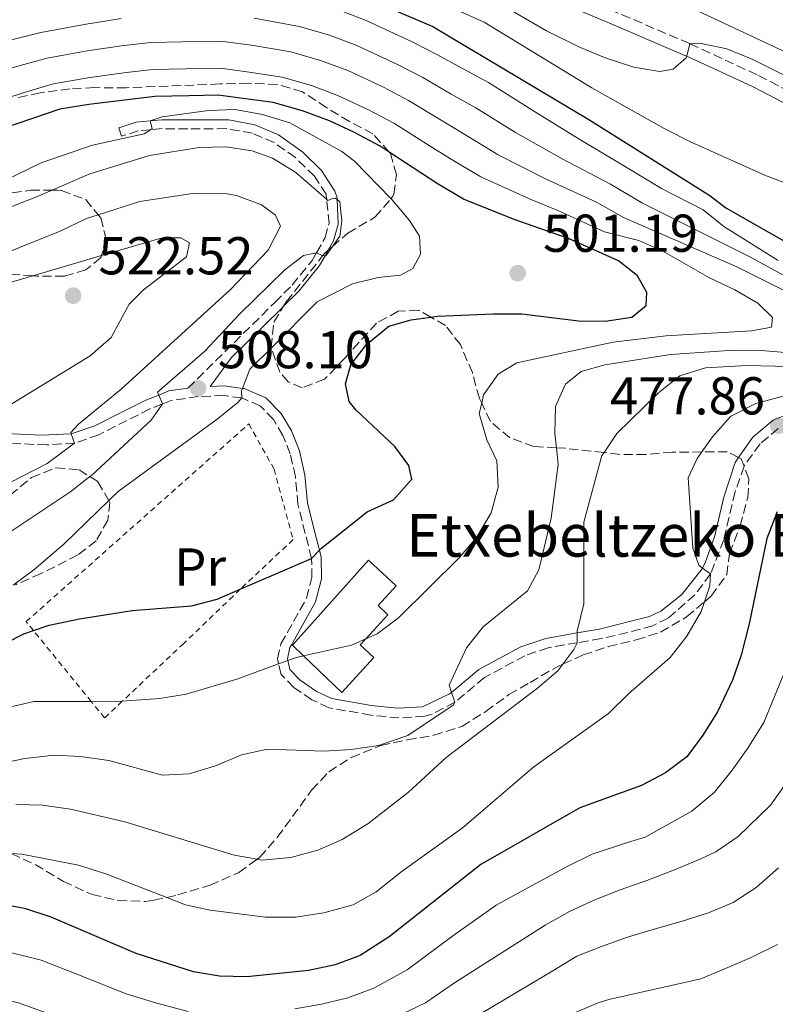
# Model space of a CAD drawing. Units: metres. Extents: x 626883 to 630311, y 4785139 to 4787517.
# Drawn here: x 629067 to 629210, y 4785564 to 4785749 of the extents above; entities that cross this region are included whole.
import ezdxf
from ezdxf.enums import TextEntityAlignment as Align

# ---------------------------------------------------------------- set-up
doc = ezdxf.new("R2010")
doc.units = ezdxf.units.M
doc.header["$MEASUREMENT"] = 0
doc.linetypes.add('DGN Style 2', pattern=[1.739922, 1.043953, -0.695969])
doc.linetypes.add('DGN Style 3', pattern=[2.435891, 1.739922, -0.695969])
for name, color, linetype, lineweight in [('Borda', 1, 'Continuous', 13), ('Camino', 7, 'DGN Style 3', 0), ('Cota de punto acotado terreno', 7, 'Continuous', 0), ('Curva de nivel directora', 30, 'Continuous', 30), ('Curva de nivel intermedia', 30, 'Continuous', 0), ('Etiqueta de uso rústico', 92, 'Continuous', 0), ('Margen derecho', 7, 'Continuous', 0), ('Punto acotado terreno (símbolo)', 7, 'Continuous', 0), ('Tela metálica o alambrada', 7, 'DGN Style 2', 0), ('Texto de Borda', 7, 'Continuous', 0), ('Zona arbolada', 92, 'DGN Style 3', 0)]:
    doc.layers.add(name, color=color, linetype=linetype, lineweight=lineweight)
doc.styles.add('Style-Arial', font='arial.ttf')

# ---------------------------------------------------------------- blocks, each defined once
blk = doc.blocks.new('5PATER')
at = {"layer": 'Punto acotado terreno (símbolo)', "linetype": 'Continuous', "lineweight": 0}
h = blk.add_hatch(color=51, dxfattribs=at)
edge = h.paths.add_edge_path()
edge.add_ellipse((0, 0), major_axis=(-0.11, -0.111), ratio=0.999422, start_angle=0, end_angle=360)

msp = doc.modelspace()

# ---------------------------------------------------------------- linework, layer by layer
at = {"layer": 'Borda', "color": 1, "linetype": 'Continuous', "lineweight": 13}
msp.add_polyline3d([(629133.98, 4785629.54, 498.65), (629127.93, 4785622.98, 500.08), (629120.76, 4785629.84, 499.85), (629118.65, 4785631.86, 499.78), (629132.96, 4785647.81, 499.78), (629138.18, 4785643.01, 499.78), (629134.76, 4785639.3, 499.78), (629136.63, 4785637.57, 499.54), (629132.45, 4785633.04, 499.78), (629131.41, 4785631.91, 499.84)], close=True, dxfattribs=at)
at = {"layer": 'Borda', "color": 23, "linetype": 'Continuous', "lineweight": 0}
msp.add_polyline3d([(629127.93, 4785622.98, 500.08), (629120.76, 4785629.84, 499.85), (629118.65, 4785631.86, 499.78), (629132.96, 4785647.81, 499.78), (629138.18, 4785643.01, 499.78), (629134.76, 4785639.3, 499.78), (629136.63, 4785637.57, 499.54), (629132.45, 4785633.04, 499.78), (629131.41, 4785631.91, 499.84), (629133.98, 4785629.54, 498.65), (629127.93, 4785622.98, 500.08)], dxfattribs=at)
at = {"layer": 'Camino', "color": 7, "linetype": 'DGN Style 3', "lineweight": 0}
for points in [[(629178.35, 4785751.39, 464.67), (629193.44, 4785744.95, 464.55), (629206.37, 4785738.97, 465.5), (629225.49, 4785729.03, 466.23)], [(629098.99, 4785680.18, 508.54), (629115.34, 4785696.3, 508.81), (629118.59, 4785699.57, 509.19), (629122.36, 4785704.19, 509.85), (629123.19, 4785705.65, 509.99), (629124.81, 4785708.5, 510.26), (629125.55, 4785711.15, 510.26), (629125.09, 4785715.7, 509.77), (629125, 4785716.65, 509.67), (629122.79, 4785720.02, 509.13), (629119.21, 4785723.55, 508.18), (629115.19, 4785726.35, 507.23), (629111.08, 4785728.12, 506.76), (629106.17, 4785728.99, 506.3), (629098.96, 4785728.94, 505.93), (629094.13, 4785728.98, 505.27), (629091.93, 4785728.78, 505.42), (629089.62, 4785728.57, 505.57), (629086.52, 4785727.55, 505.75), (629086, 4785729.14, 505.75)], [(629115.08, 4785674.28, 503), (629112.59, 4785676.84, 504.07), (629109.11, 4785678.34, 504.96), (629105.71, 4785678.8, 506.62), (629100.93, 4785678.59, 508.1), (629095.86, 4785677.89, 509.41), (629094.2, 4785677.22, 509.88), (629091.84, 4785676.27, 510.54), (629087.52, 4785674.11, 511.54), (629082.2, 4785671.42, 513.33), (629077.68, 4785669.83, 514.76), (629072.43, 4785669.52, 515.89), (629064.66, 4785669.83, 517.73)], [(629210.06, 4785672.57, 477.86), (629206.63, 4785669.7, 477.96), (629203.67, 4785665.66, 477.73), (629203.63, 4785665.52, 477.74), (629201.93, 4785660.68, 478.2), (629199.8, 4785651.69, 478.93), (629197.31, 4785645.24, 479.76), (629194.36, 4785641.33, 480.73), (629189.33, 4785636.93, 481.95), (629186.46, 4785635.52, 482.5), (629181.73, 4785634.23, 483.51), (629176.73, 4785633.1, 484.57), (629172.22, 4785632.32, 485.35), (629166.77, 4785631.38, 486.3), (629162.38, 4785629.86, 487.15), (629154.77, 4785625.78, 489.63), (629149.21, 4785621.14, 489.51), (629144.93, 4785618.86, 490.81), (629143.56, 4785618.49, 491.17), (629138.69, 4785618.17, 492.29), (629133.44, 4785618.7, 493.16), (629125.54, 4785620.08, 493.43), (629122.3, 4785621.59, 493.79), (629118.94, 4785623.9, 494.32), (629116.51, 4785626.36, 494.56), (629116.06, 4785628.33, 494.87), (629115.84, 4785629.31, 495.03), (629116.47, 4785632.08, 495.63), (629121.31, 4785640.69, 498), (629122.31, 4785644.55, 498.84), (629122.26, 4785648.16, 499.37), (629121.06, 4785652.87, 499.85), (629119.68, 4785658.35, 500.86), (629119.22, 4785663.54, 501.27), (629118.25, 4785667.86, 501.81), (629116.87, 4785671.31, 502.34), (629115.08, 4785674.28, 503)]]:
    msp.add_polyline3d(points, dxfattribs=at)
at = {"layer": 'Curva de nivel directora', "color": 30, "linetype": 'Continuous', "lineweight": 30, "flags": 128}
for points, elevation in [([(629128.95, 4785755.06), (629145.08, 4785748.21), (629174.39, 4785730.7), (629197.17, 4785716.39), (629200.21, 4785714.12), (629221.88, 4785701.74)], 475), ([(629185.22, 4785695.72), (629185.31, 4785698.16), (629183.56, 4785701.31), (629180, 4785704.12), (629170.59, 4785708.31), (629160.35, 4785711.88), (629150.85, 4785715.75), (629146.04, 4785718.55), (629136.85, 4785724.55), (629135.16, 4785725.66), (629130.23, 4785728.29), (629125.61, 4785730.46), (629120.55, 4785732.32), (629115.04, 4785733.87), (629104.66, 4785735.3), (629099.18, 4785735.18), (629092.79, 4785735.03), (629080.35, 4785733.52), (629074.9, 4785732.64), (629056.63, 4785726.43)], 500), ([(629058.32, 4785629.03), (629068.13, 4785633.98), (629069.92, 4785634.59), (629072.86, 4785635.59), (629078.56, 4785636.81), (629088.51, 4785638.37), (629099.65, 4785639.27), (629104.5, 4785640.49), (629108.84, 4785642.36), (629122.26, 4785648.16), (629123.73, 4785649.71), (629124.19, 4785650.19), (629132.71, 4785656.92), (629137.68, 4785659.17), (629141.09, 4785663.05), (629140.57, 4785665.63), (629137.9, 4785669.22), (629130.66, 4785676.04), (629129.34, 4785677.69), (629128.65, 4785681.02), (629129.63, 4785684.55), (629132.59, 4785688.42), (629136.77, 4785691.86), (629141, 4785693.03), (629144.67, 4785693.54), (629145.95, 4785693.72), (629156.47, 4785694.14), (629161.8, 4785694.15), (629172.5, 4785692.84), (629177.52, 4785692.8), (629182.53, 4785693.53), (629185.22, 4785695.72)], 500), ([(629209.86, 4785656.96), (629207.92, 4785651.89), (629204.59, 4785635.87), (629203.1, 4785629.99), (629201.46, 4785625.27)], 475), ([(629201.46, 4785625.27), (629198.63, 4785619.34), (629195.88, 4785614.93), (629192.85, 4785610.87), (629188.85, 4785607.86), (629184.35, 4785605.47), (629172.73, 4785601.26), (629154.11, 4785590.62), (629136.85, 4785576.99), (629131.37, 4785573.51), (629126.7, 4785571.73), (629121.7, 4785570.7), (629110.07, 4785569.48), (629104.96, 4785569.64), (629100.02, 4785570.43), (629089.25, 4785573.91), (629073.23, 4785580.68), (629068.48, 4785582.26), (629058.1, 4785584.31)], 475)]:
    msp.add_lwpolyline(points, dxfattribs=dict(at, elevation=elevation))
at = {"layer": 'Curva de nivel intermedia', "color": 30, "linetype": 'Continuous', "lineweight": 0, "flags": 128}
for points, elevation in [([(629186.81, 4785754.93), (629224.58, 4785737.24)], 460), ([(629219.95, 4785715.52), (629207.68, 4785720.2), (629193.67, 4785726.42), (629188.57, 4785729.01), (629174.99, 4785736.66), (629154.73, 4785749.01), (629145.4, 4785753.22)], 470), ([(629214.67, 4785737.29), (629205.29, 4785742), (629200.37, 4785744), (629195.56, 4785745.01), (629193.44, 4785744.95), (629192.83, 4785742.59), (629192.74, 4785742.27), (629190.28, 4785740.16), (629187.78, 4785739.72), (629182.86, 4785740.55), (629177.68, 4785742.21), (629172.69, 4785744.32), (629166.45, 4785747.37), (629157.36, 4785752.64)], 465), ([(629086.46, 4785749.72), (629079.84, 4785748.64), (629071.29, 4785747.04), (629066.03, 4785745.77), (629055.08, 4785742.9), (629048.57, 4785741.31), (629043.5, 4785740.86), (629033.44, 4785740.27), (629024.23, 4785740.75), (629018.86, 4785741.15), (629008.89, 4785741.79), (629000.74, 4785742.6), (628995.7, 4785743.41), (628988.74, 4785744.92), (628982.7, 4785746.85), (628977.94, 4785748.38), (628968.42, 4785751.44)], 485), ([(629127.31, 4785751.31), (629132.5, 4785749.33), (629141.29, 4785745.23), (629145.84, 4785742.9), (629150.75, 4785740.21), (629155.54, 4785737.65), (629163.9, 4785732.39), (629172.43, 4785727.14), (629181.11, 4785721.95), (629188.08, 4785717.7), (629195.94, 4785713.72), (629199.83, 4785710.58), (629210.05, 4785704.2)], 480), ([(629220.81, 4785696.01), (629204.83, 4785704.8), (629184.51, 4785714.99), (629178.48, 4785718.54), (629169.41, 4785723.32), (629160.64, 4785728.23), (629153.17, 4785732.87), (629148.52, 4785735.48), (629143.17, 4785738.59), (629138.53, 4785741), (629130.78, 4785744.61), (629125.62, 4785746.56), (629120.01, 4785748.2), (629111.43, 4785749.78)], 485), ([(629215.94, 4785696.19), (629202.27, 4785703.01), (629180.94, 4785712.29), (629175.85, 4785715.13), (629166.39, 4785719.51), (629157.37, 4785724.07), (629150.79, 4785728.1), (629146.3, 4785730.75), (629140.5, 4785734.28), (629135.76, 4785736.76), (629129.06, 4785739.9), (629123.93, 4785741.82), (629118.35, 4785743.42), (629110.98, 4785744.7), (629105.65, 4785745.35), (629097.98, 4785745.29), (629092.02, 4785745.16), (629086.92, 4785744.63), (629080.01, 4785743.6), (629072.49, 4785742.24), (629067.41, 4785740.86), (629055.59, 4785737.41)], 490), ([(629156.05, 4785656.71), (629157.39, 4785661.54), (629157.12, 4785666.53), (629155.2, 4785670.46), (629153.79, 4785675.45), (629154.26, 4785677.36), (629154.63, 4785678.9), (629157.35, 4785682.84), (629160.88, 4785684.97), (629178.97, 4785688.82), (629188.9, 4785690.02), (629205.02, 4785690.94), (629208.8, 4785691.63), (629208.99, 4785693.46), (629206.19, 4785696.14), (629201.87, 4785698.66), (629197.1, 4785700.95), (629188.33, 4785705.92), (629183.8, 4785707.98), (629177.37, 4785709.58), (629168.61, 4785713.59), (629163.37, 4785715.7), (629154.11, 4785719.91), (629148.42, 4785723.32), (629144.08, 4785726.01), (629137.83, 4785729.97), (629132.99, 4785732.52), (629127.33, 4785735.18), (629122.24, 4785737.07), (629116.7, 4785738.65), (629110.53, 4785739.63), (629105.15, 4785740.33), (629098.58, 4785740.24), (629092.41, 4785740.09), (629087.37, 4785739.53), (629080.18, 4785738.56), (629073.69, 4785737.44), (629068.79, 4785735.94), (629062.08, 4785733.82)], 495), ([(629060.44, 4785717.3), (629071.37, 4785722.56), (629081.05, 4785725.87), (629090.74, 4785728), (629091.93, 4785728.78), (629092.24, 4785728.99), (629091.9, 4785730.46), (629094.16, 4785731.19), (629102.88, 4785732.4), (629107.86, 4785732.59), (629113.02, 4785731.64), (629118.15, 4785730.09), (629127.94, 4785724.68), (629130.32, 4785722.89), (629137.19, 4785715.82), (629137.35, 4785715.66), (629140.67, 4785711.7), (629142.53, 4785708.78), (629142.72, 4785705.36), (629141.3, 4785702.66), (629139.01, 4785701.43), (629134.81, 4785701), (629129.96, 4785699.81), (629123.3, 4785696.39), (629114.7, 4785687.78), (629110.66, 4785683.73), (629109.27, 4785680.14), (629109.08, 4785679.67), (629109.11, 4785678.34), (629108.38, 4785677.5), (629104.52, 4785674.37), (629085.88, 4785660.77), (629084.1, 4785659.04), (629075.62, 4785650.84), (629069.98, 4785646), (629066.13, 4785643.16)], 505), ([(629061.05, 4785712.49), (629070.51, 4785716.16), (629073.42, 4785717.43), (629080.51, 4785720.51), (629091.78, 4785723.96), (629101.09, 4785725.42), (629106.14, 4785725.54), (629111.09, 4785724.82), (629114.92, 4785723.43), (629119.32, 4785720.71), (629125.09, 4785715.7), (629125.34, 4785715.49), (629126.17, 4785715.85), (629126.77, 4785715.94), (629127.07, 4785715.68), (629127.55, 4785715.24), (629127.94, 4785711.63), (629127.55, 4785708.77), (629126.16, 4785706.81), (629124.91, 4785705.04), (629124.78, 4785705.07), (629124.39, 4785705.13), (629124.15, 4785705.18), (629123.19, 4785705.65), (629120.75, 4785705.11), (629117.24, 4785702.44), (629108.72, 4785694.1), (629102.17, 4785687.17), (629093.27, 4785679.41), (629093.49, 4785678.89), (629094.2, 4785677.22), (629092.1, 4785674.18), (629080.9, 4785663.83), (629080.54, 4785663.55), (629076.97, 4785660.75), (629064.9, 4785652.75)], 510), ([(629051.64, 4785700.35), (629074.94, 4785709.71), (629079.88, 4785712.07), (629082.12, 4785712.79), (629089.92, 4785715.27), (629099.84, 4785716.79), (629106.35, 4785716.71), (629108.1, 4785716.41), (629112.82, 4785714.65), (629115.45, 4785712.74), (629116.41, 4785710.67), (629114.1, 4785706.12), (629106.99, 4785698.73), (629086.43, 4785680), (629078.4, 4785673.39), (629076.95, 4785671.87), (629077.05, 4785671.6), (629077.68, 4785669.83), (629072.51, 4785666.02), (629058.62, 4785658.95)], 515), ([(629057.75, 4785697.78), (629069.8, 4785701.32), (629082.72, 4785705.11), (629094.17, 4785708.47), (629097.63, 4785708.48), (629099.29, 4785707.53), (629098.74, 4785704.89), (629090.63, 4785698.69), (629087.95, 4785695.97), (629084.52, 4785689.69), (629080.61, 4785686.25), (629059.98, 4785673.68)], 520), ([(629148.59, 4785622.98), (629148.14, 4785624.31), (629151.4, 4785631.38), (629154.53, 4785635.28), (629162.87, 4785642.07), (629164.99, 4785646), (629167.35, 4785655.71), (629168.68, 4785665.8), (629168.34, 4785668.98), (629168.05, 4785671.63), (629168.16, 4785676.73), (629170.04, 4785680.96), (629172.95, 4785683.31), (629177.41, 4785684.55), (629189.79, 4785686.5), (629201.69, 4785687.32), (629206.87, 4785687.28), (629216.7, 4785686.45)], 490), ([(629171.61, 4785631.04), (629172.22, 4785632.32), (629172.24, 4785634.16), (629172.25, 4785634.52), (629173.5, 4785639.65), (629173.5, 4785655), (629176.89, 4785667.5), (629177.28, 4785668.07), (629179.71, 4785671.63), (629187.57, 4785679.38), (629191.53, 4785682.52), (629196.34, 4785684.03), (629204.17, 4785684.42), (629209.49, 4785684.32), (629224.61, 4785683.21)], 485), ([(629210.99, 4785678.65), (629205.82, 4785677.3), (629201.11, 4785674.91), (629197.67, 4785671.06), (629195.68, 4785668.19), (629194.83, 4785666.94), (629193.08, 4785663.33), (629194, 4785650.11), (629195.14, 4785646.87), (629195.83, 4785646.35), (629197.31, 4785645.24), (629197.18, 4785643.02), (629196.18, 4785640.01), (629195.57, 4785638.16), (629192.88, 4785633.55), (629189.7, 4785629.52), (629181.87, 4785622.72), (629178.12, 4785618.98), (629164.08, 4785608.99), (629150.58, 4785597.42), (629139.28, 4785589.33), (629134.43, 4785585.47), (629130.06, 4785583.03)], 480), ([(629064.62, 4785619.99), (629069.99, 4785621.25), (629080.8, 4785621.24), (629085.66, 4785621.23), (629086.63, 4785621.3), (629093.72, 4785621.8), (629098.64, 4785622.64), (629108.37, 4785625.53), (629116.06, 4785628.33), (629117.78, 4785628.95), (629119.4, 4785629.54), (629120.76, 4785629.84), (629129.77, 4785631.84), (629132.45, 4785633.04), (629134.59, 4785634), (629138.58, 4785637.02), (629150.01, 4785648.28), (629153.27, 4785652.09), (629156.05, 4785656.71)], 495), ([(629066.64, 4785601.87), (629071.64, 4785601.79), (629076.91, 4785601.04), (629087.14, 4785598.62), (629107.71, 4785592.39), (629111.99, 4785591.61), (629112.9, 4785591.45), (629118.37, 4785591.95), (629123.44, 4785593.29), (629128.01, 4785595.31), (629132.81, 4785598.23), (629140.5, 4785604.23), (629147.56, 4785610.74), (629164.73, 4785623.76), (629168.57, 4785627.04), (629169.54, 4785628.31), (629171.61, 4785631.04)], 485), ([(629209.36, 4785622.18), (629211.52, 4785627.55)], 470), ([(629063.42, 4785609.54), (629068.31, 4785610.57), (629073.8, 4785611.15), (629078.79, 4785610.91), (629084.09, 4785610.17), (629094.2, 4785607.44), (629099.2, 4785607.67), (629104.15, 4785609.17), (629109.1, 4785611.21), (629113.98, 4785612.3), (629124.53, 4785611.95), (629129.69, 4785612.22), (629134.85, 4785613.02), (629140.36, 4785614.9), (629148.92, 4785620.56), (629149.21, 4785621.14), (629148.59, 4785622.98)], 490), ([(629119.11, 4785563.5), (629124.15, 4785564.33), (629129.08, 4785565.52), (629133.99, 4785567.35), (629140.26, 4785570.79), (629148.86, 4785577.2), (629156.98, 4785582.95), (629162.37, 4785585.9), (629170.34, 4785590.23), (629175.04, 4785592.54), (629181.68, 4785594.74), (629185.02, 4785595.75), (629193.81, 4785600.67), (629198.06, 4785604.19), (629201.39, 4785608.37), (629204.34, 4785612.47), (629207.34, 4785617.34), (629209.36, 4785622.18)], 470), ([(629198.3, 4785593), (629202.5, 4785595.91), (629208.6, 4785601.76), (629211.84, 4785606.32)], 465), ([(629136.61, 4785561.19), (629143.67, 4785564.59), (629149.12, 4785568.36), (629166.21, 4785579.18), (629170.79, 4785581.79), (629175.54, 4785583.96), (629180.29, 4785585.82), (629185.34, 4785587.61), (629190.54, 4785589.63), (629195.52, 4785591.65), (629198.3, 4785593)], 465), ([(629130.06, 4785583.03), (629124.54, 4785581.53), (629119.24, 4785580.72), (629113.57, 4785580.71), (629103.16, 4785582.02), (629098.53, 4785583.05), (629095.01, 4785584.42), (629083.75, 4785588.8), (629078.39, 4785590.51), (629067.72, 4785592.54), (629065.79, 4785592.66)], 480), ([(629210.1, 4785589.98), (629205.92, 4785586.31), (629201.58, 4785583.47), (629196.91, 4785581.53), (629191.77, 4785579.89), (629186.71, 4785578.48), (629181.72, 4785576.92), (629176.82, 4785575.21), (629172.14, 4785573.35), (629167.64, 4785570.59), (629147.08, 4785558.4)], 460), ([(629025.55, 4785561.55), (629034.52, 4785567.51), (629041.24, 4785571.86), (629046.4, 4785574.23), (629054.39, 4785576.05), (629062.75, 4785574.74), (629071.36, 4785572.64), (629078.07, 4785569.98), (629087.36, 4785566.32), (629093.16, 4785564.55), (629099.03, 4785563)], 470), ([(629209.91, 4785575.54), (629204.95, 4785573.14), (629200.13, 4785571.05), (629195.46, 4785569.12), (629178.2, 4785565.22), (629176.19, 4785564.59), (629170.39, 4785562.16)], 455), ([(629042.51, 4785561.98), (629047.4, 4785564.53), (629052, 4785566.01), (629057.25, 4785566.28), (629061.44, 4785565.77), (629066.94, 4785564.68), (629072.31, 4785562.75)], 465)]:
    msp.add_lwpolyline(points, dxfattribs=dict(at, elevation=elevation))
at = {"layer": 'Margen derecho', "color": 7, "linetype": 'Continuous', "lineweight": 0}
for points in [[(629158.5, 4785757.18, 463.16), (629177.41, 4785749.18, 464.67), (629192.47, 4785742.76, 464.55), (629192.83, 4785742.59, 464.58), (629205.31, 4785736.82, 465.5), (629224.41, 4785726.88, 466.23)], [(629143.11, 4785620.28, 491.17), (629138.4, 4785620.02, 492.36), (629133.48, 4785620.53, 493.18), (629126.09, 4785621.82, 493.43), (629123.2, 4785623.16, 493.79), (629120.11, 4785625.3, 494.32), (629118.16, 4785627.27, 494.56), (629117.78, 4785628.95, 494.95), (629117.7, 4785629.31, 495.03), (629118.18, 4785631.42, 495.63), (629118.52, 4785632.01, 495.79), (629118.7, 4785632.34, 495.88), (629123.01, 4785640.01, 498), (629124.12, 4785644.33, 498.84), (629124.07, 4785648.4, 499.37), (629123.73, 4785649.71, 499.5), (629122.81, 4785653.32, 499.85), (629121.47, 4785658.65, 500.86), (629121.01, 4785663.81, 501.27), (629119.99, 4785668.39, 501.81), (629118.5, 4785672.13, 502.34), (629116.52, 4785675.39, 503), (629113.64, 4785678.37, 504.07), (629109.6, 4785680.1, 504.96), (629109.27, 4785680.14, 505.1), (629105.79, 4785680.62, 506.62), (629103.15, 4785680.49, 507.39), (629107.2, 4785685.92, 508.66), (629116.52, 4785695.12, 508.81), (629116.98, 4785695.58, 508.86), (629119.83, 4785698.45, 509.19), (629123.75, 4785703.24, 509.85), (629124.78, 4785705.07, 510.01), (629125.39, 4785706.14, 510.11), (629126.37, 4785707.86, 510.26), (629127.24, 4785711, 510.26), (629127.07, 4785715.68, 509.83), (629127.06, 4785715.97, 509.8), (629126.63, 4785717.22, 509.67), (629124.1, 4785721.09, 509.13), (629120.61, 4785724.57, 508.26), (629116.01, 4785727.82, 507.23), (629111.56, 4785729.73, 506.76), (629106.66, 4785730.65, 506.33), (629098.97, 4785730.62, 505.93), (629094.06, 4785730.66, 505.27), (629091.9, 4785730.46, 505.41), (629089.27, 4785730.22, 505.57), (629086, 4785729.14, 505.75)], [(629098.99, 4785680.18, 508.54), (629095.39, 4785679.66, 509.41), (629093.49, 4785678.89, 509.91), (629091.09, 4785677.92, 510.54), (629086.71, 4785675.73, 511.54), (629081.5, 4785673.1, 513.33), (629077.05, 4785671.6, 514.85), (629076.99, 4785671.58, 514.87), (629071.47, 4785671.36, 516.08), (629064.68, 4785671.64, 517.73)], [(629213.49, 4785675.92, 477.74), (629209.12, 4785674.14, 477.86), (629205.29, 4785670.94, 477.96), (629202.59, 4785667.16, 477.79), (629201.92, 4785666.22, 477.74), (629199.79, 4785659.7, 478.34), (629198.06, 4785652.2, 478.93), (629196.4, 4785647.54, 479.51), (629195.83, 4785646.35, 479.74), (629195.76, 4785646.22, 479.76), (629191.84, 4785641.33, 481.07), (629187.97, 4785638.23, 482.03), (629185.85, 4785637.24, 482.5), (629176.36, 4785634.87, 484.57), (629172.24, 4785634.16, 485.28), (629166.32, 4785633.14, 486.3), (629161.65, 4785631.53, 487.15), (629153.75, 4785627.29, 489.63), (629148.59, 4785622.98, 489.51), (629148.23, 4785622.68, 489.51), (629143.11, 4785620.28, 491.17)]]:
    msp.add_polyline3d(points, dxfattribs=at)
at = {"layer": 'Tela metálica o alambrada', "color": 7, "linetype": 'DGN Style 2', "lineweight": 0}
msp.add_polyline3d([(629083.3, 4785618.17, 494.7), (629080.8, 4785621.24, 496.08), (629069.92, 4785634.59, 502.08), (629068.54, 4785636.28, 502.84), (629110.44, 4785673.46, 503.38), (629115.2, 4785664.94, 501.95), (629118.78, 4785651.71, 500.52), (629108.84, 4785642.36, 500.63), (629107.5, 4785641.1, 500.64), (629098.19, 4785632.17, 498.8), (629086.63, 4785621.3, 495.62), (629083.3, 4785618.17, 494.7)], dxfattribs=at)
at = {"layer": 'Zona arbolada', "color": 92, "linetype": 'DGN Style 3', "lineweight": 0}
for points in [[(629065.79, 4785592.66, 486.09), (629070.25, 4785590.62, 486.1), (629075.59, 4785587.44, 484.19), (629080.06, 4785585.34, 483.31), (629080.97, 4785584.98, 483.24), (629085.81, 4785583.85, 484.01), (629090.93, 4785583.66, 487.26), (629092.56, 4785583.88, 488.23), (629095.01, 4785584.42, 489.28), (629097.07, 4785584.89, 490.16), (629103.15, 4785586.71, 491.79), (629108.57, 4785589.11, 492.98), (629111.99, 4785591.61, 494.18), (629112.46, 4785591.95, 494.35), (629115.8, 4785595.7, 495.82), (629122.27, 4785604.58, 495.83), (629125.48, 4785608.07, 495.83), (629129.71, 4785610.72, 495.83), (629135.25, 4785613.01, 495.83), (629140.25, 4785614.04, 494.17), (629145.25, 4785614.92, 492.98), (629150.54, 4785616.56, 491.08), (629155.04, 4785619.4, 490.13), (629159.38, 4785622.55, 490.37), (629163.37, 4785624.84, 488.23), (629168.69, 4785627.93, 487.99), (629169.54, 4785628.31, 487.95), (629173.36, 4785630.02, 487.75), (629178.08, 4785631.58, 487.3), (629183.33, 4785632.84, 487.28), (629187.93, 4785634.31, 485.9), (629192.82, 4785637.16, 485.61), (629196.18, 4785640.01, 485.61), (629197.44, 4785641.07, 485.61), (629200.36, 4785645.14, 485.61), (629200.91, 4785649.07, 485.61), (629202.92, 4785654.29, 485.61), (629204.32, 4785659.64, 485.61), (629204.54, 4785663.15, 486.56), (629203.63, 4785665.52, 488.06), (629203.09, 4785666.92, 488.94), (629202.59, 4785667.16, 489.43), (629200.47, 4785668.23, 491.56), (629195.68, 4785668.19, 492.43), (629190.12, 4785668.14, 493.46), (629185.15, 4785667.72, 493.69), (629180.25, 4785667.74, 494.86), (629177.28, 4785668.07, 495.55), (629169.87, 4785668.89, 497.26), (629168.34, 4785668.98, 497.51), (629164.08, 4785669.21, 498.21), (629159.58, 4785670.86, 499.57), (629155.91, 4785673.89, 501.06), (629154.26, 4785677.36, 502.01), (629153.83, 4785678.26, 502.25), (629152.5, 4785683.1, 504.15), (629150.25, 4785688.37, 505.58), (629147.43, 4785691.96, 506.53), (629144.67, 4785693.54, 506.79), (629142.34, 4785694.88, 507), (629138.54, 4785694.64, 508.19), (629134.48, 4785692.42, 509.38), (629128.55, 4785685.89, 512.47), (629124.69, 4785681.85, 512.71), (629120.46, 4785680.23, 512.47), (629117.85, 4785681.38, 511.28), (629116.29, 4785683.17, 509.86), (629114.7, 4785687.78, 509.15), (629114.68, 4785687.86, 509.14), (629115.16, 4785692.58, 509.14), (629116.98, 4785695.58, 509.14), (629117.5, 4785696.44, 509.14), (629124.39, 4785705.13, 506.66), (629124.75, 4785705.58, 506.53), (629125.39, 4785706.14, 506.32), (629126.16, 4785706.81, 506.06), (629129.07, 4785709.33, 505.1), (629134.18, 4785712.34, 504.87), (629137.19, 4785715.82, 504.37), (629137.43, 4785716.1, 504.33), (629137.73, 4785716.69, 504.39), (629138.25, 4785720.35, 505.34), (629137.1, 4785724.28, 506.29), (629136.85, 4785724.55, 506.31), (629133.81, 4785728.01, 506.53), (629129.39, 4785730.31, 506.29), (629125.08, 4785732.94, 506.29), (629120.55, 4785735.92, 505.82), (629115.81, 4785737.28, 504.92), (629110.35, 4785737.51, 504.63), (629104.99, 4785737.38, 504.15), (629087.38, 4785736.68, 504.32), (629081.43, 4785736.69, 507.48), (629076.82, 4785736.47, 509.4), (629071.2, 4785735.73, 510.32), (629067.01, 4785734.83, 510.09)], [(629138.54, 4785694.64, 508.19), (629134.48, 4785692.42, 509.38), (629128.55, 4785685.89, 512.47), (629124.69, 4785681.85, 512.71), (629120.46, 4785680.23, 512.47), (629117.85, 4785681.38, 511.28), (629116.29, 4785683.17, 509.86), (629114.7, 4785687.78, 509.15), (629114.68, 4785687.86, 509.14), (629115.16, 4785692.58, 509.14), (629116.98, 4785695.58, 509.14), (629117.5, 4785696.44, 509.14), (629124.39, 4785705.13, 506.66), (629124.75, 4785705.58, 506.53), (629125.39, 4785706.14, 506.32), (629126.16, 4785706.81, 506.06), (629129.07, 4785709.33, 505.1), (629134.18, 4785712.34, 504.87), (629137.19, 4785715.82, 504.37), (629137.43, 4785716.1, 504.33), (629137.73, 4785716.69, 504.39), (629138.25, 4785720.35, 505.34), (629137.1, 4785724.28, 506.29), (629136.85, 4785724.55, 506.31), (629133.81, 4785728.01, 506.53), (629129.39, 4785730.31, 506.29), (629125.08, 4785732.94, 506.29), (629120.55, 4785735.92, 505.82), (629115.81, 4785737.28, 504.92), (629110.35, 4785737.51, 504.63), (629104.99, 4785737.38, 504.15), (629087.38, 4785736.68, 504.32), (629081.43, 4785736.69, 507.48), (629076.82, 4785736.47, 509.4), (629071.2, 4785735.73, 510.32), (629067.01, 4785734.83, 510.09)], [(629063.52, 4785716.62, 517.14), (629069.39, 4785717.39, 517.7), (629073.42, 4785717.43, 517.87), (629074.39, 4785717.44, 517.92), (629075.18, 4785717.37, 517.94), (629079.76, 4785715.63, 516.95), (629082.12, 4785712.79, 518.37), (629082.6, 4785712.22, 518.65), (629083.6, 4785708.28, 520.79), (629082.72, 4785705.11, 522.72), (629082.62, 4785704.76, 522.93), (629079.78, 4785702.41, 524.12), (629075.78, 4785701.27, 526.92), (629070.58, 4785701.27, 529.02), (629069.8, 4785701.32, 529.17), (629065.19, 4785701.62, 530.06)], [(629063.52, 4785716.62, 517.14), (629069.39, 4785717.39, 517.7), (629073.42, 4785717.43, 517.87), (629074.39, 4785717.44, 517.92), (629075.18, 4785717.37, 517.94), (629079.76, 4785715.63, 516.95), (629082.12, 4785712.79, 518.37), (629082.6, 4785712.22, 518.65), (629083.6, 4785708.28, 520.79), (629082.72, 4785705.11, 522.72), (629082.62, 4785704.76, 522.93), (629079.78, 4785702.41, 524.12), (629075.78, 4785701.27, 526.92), (629070.58, 4785701.27, 529.02), (629069.8, 4785701.32, 529.17), (629065.19, 4785701.62, 530.06)], [(629065.79, 4785592.66, 486.09), (629070.25, 4785590.62, 486.1), (629075.59, 4785587.44, 484.19), (629080.06, 4785585.34, 483.31), (629080.97, 4785584.98, 483.24), (629085.81, 4785583.85, 484.01), (629090.93, 4785583.66, 487.26), (629092.56, 4785583.88, 488.23), (629095.01, 4785584.42, 489.28), (629097.07, 4785584.89, 490.16), (629103.15, 4785586.71, 491.79), (629108.57, 4785589.11, 492.98), (629111.99, 4785591.61, 494.18), (629112.46, 4785591.95, 494.35), (629115.8, 4785595.7, 495.82), (629122.27, 4785604.58, 495.83), (629125.48, 4785608.07, 495.83), (629129.71, 4785610.72, 495.83), (629135.25, 4785613.01, 495.83), (629140.25, 4785614.04, 494.17), (629145.25, 4785614.92, 492.98), (629150.54, 4785616.56, 491.08), (629155.04, 4785619.4, 490.13), (629159.38, 4785622.55, 490.37), (629163.37, 4785624.84, 488.23), (629168.69, 4785627.93, 487.99), (629169.54, 4785628.31, 487.95), (629173.36, 4785630.02, 487.75), (629178.08, 4785631.58, 487.3), (629183.33, 4785632.84, 487.28), (629187.93, 4785634.31, 485.9), (629192.82, 4785637.16, 485.61), (629196.18, 4785640.01, 485.61), (629197.44, 4785641.07, 485.61), (629200.36, 4785645.14, 485.61), (629200.91, 4785649.07, 485.61), (629202.92, 4785654.29, 485.61), (629204.32, 4785659.64, 485.61), (629204.54, 4785663.15, 486.56), (629203.63, 4785665.52, 488.06), (629203.09, 4785666.92, 488.94), (629202.59, 4785667.16, 489.43), (629200.47, 4785668.23, 491.56), (629195.68, 4785668.19, 492.43), (629190.12, 4785668.14, 493.46), (629185.15, 4785667.72, 493.69), (629180.25, 4785667.74, 494.86), (629177.28, 4785668.07, 495.55), (629169.87, 4785668.89, 497.26), (629168.34, 4785668.98, 497.51), (629164.08, 4785669.21, 498.21), (629159.58, 4785670.86, 499.57), (629155.91, 4785673.89, 501.06), (629154.26, 4785677.36, 502.01), (629153.83, 4785678.26, 502.25), (629152.5, 4785683.1, 504.15), (629150.25, 4785688.37, 505.58), (629147.43, 4785691.96, 506.53), (629144.67, 4785693.54, 506.79), (629142.34, 4785694.88, 507), (629138.54, 4785694.64, 508.19)], [(629065.55, 4785660.09, 514.13), (629069.58, 4785663.38, 513.42), (629074.18, 4785665.22, 512.58), (629078.52, 4785664.8, 512.23), (629080.54, 4785663.55, 511.69), (629082.07, 4785662.6, 511.28), (629084.1, 4785659.04, 511.06), (629084.29, 4785658.7, 511.04), (629083.91, 4785655.34, 510.81), (629081.72, 4785651.49, 511.04), (629078.28, 4785648.82, 511.04), (629071.36, 4785645.31, 511.04), (629066.54, 4785643.22, 513.66)], [(629065.55, 4785660.09, 514.13), (629069.58, 4785663.38, 513.42), (629074.18, 4785665.22, 512.58), (629078.52, 4785664.8, 512.23), (629080.54, 4785663.55, 511.69), (629082.07, 4785662.6, 511.28), (629084.1, 4785659.04, 511.06), (629084.29, 4785658.7, 511.04), (629083.91, 4785655.34, 510.81), (629081.72, 4785651.49, 511.04), (629078.28, 4785648.82, 511.04), (629071.36, 4785645.31, 511.04), (629066.54, 4785643.22, 513.66)]]:
    msp.add_polyline3d(points, dxfattribs=at)

# ---------------------------------------------------------------- block references
at = {"layer": 'Punto acotado terreno (símbolo)', "color": 7, "linetype": 'Continuous', "lineweight": 0, "xscale": 10, "yscale": 10, "zscale": 10}
for p in [(629161.03, 4785701.82, 501.19), (629077.4, 4785697.58, 522.52), (629100.89, 4785680.18, 508.1), (629210.05, 4785673.12, 477.86)]:
    msp.add_blockref('5PATER', p, dxfattribs=at)

# ---------------------------------------------------------------- texts
at = {"layer": 'Cota de punto acotado terreno', "color": 7, "linetype": 'Continuous', "lineweight": 0, "style": 'Style-Arial'}
for s, p in [('501.19', (629165.81, 4785705.82, 501.19)), ('522.52', (629082.16, 4785701.58, 522.52)), ('508.10', (629104.64, 4785683.93, 508.1)), ('477.86', (629178.39, 4785675.24, 477.86))]:
    msp.add_text(s, height=7, dxfattribs=at).set_placement(p)
at = {"layer": 'Etiqueta de uso rústico', "color": 92, "linetype": 'Continuous', "lineweight": 0, "style": 'Style-Arial'}
msp.add_text('Pr', height=7, dxfattribs=at).set_placement((629101.3, 4785646.55, 501.53), align=Align.MIDDLE_CENTER)
at = {"layer": 'Texto de Borda', "color": 7, "linetype": 'Continuous', "lineweight": 0, "style": 'Style-Arial'}
msp.add_text('Etxebeltzeko Borda', height=8, dxfattribs=at).set_placement((629140.05, 4785648.51, 496.95))

doc.saveas('drawing.dxf')
